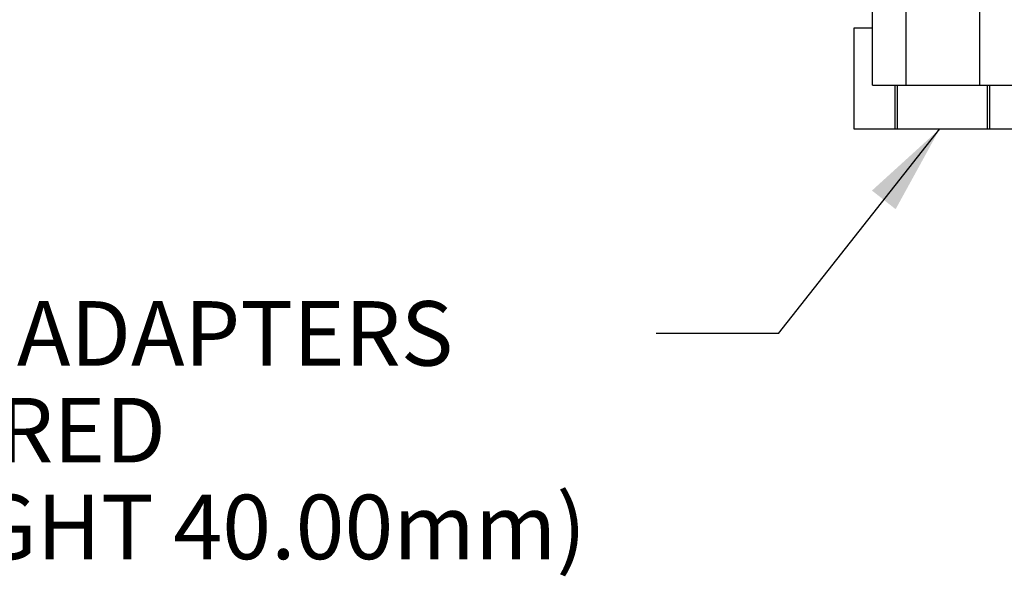
# Paper-space layout 'Sheet1' of a CAD drawing. Units: millimetres. Extents: x 0 to 594, y 0 to 420.
# Drawn here: x 313 to 362, y 163 to 190 of the extents above; entities that cross this region are included whole.
import ezdxf
from ezdxf.enums import TextEntityAlignment as Align

# ---------------------------------------------------------------- set-up
doc = ezdxf.new("R2010")
doc.units = ezdxf.units.MM
for name, color, linetype in [('Default', 7, 'Continuous'), ('GB-IB12-OUTFLG_F', 7, 'Continuous'), ('II0-55-ADPIMP4-S', 7, 'Continuous'), ('TSH-1', 7, 'Continuous')]:
    doc.layers.add(name, color=color, linetype=linetype)
doc.styles.add('SEACAD_Arial', font='arial.ttf')

# ---------------------------------------------------------------- blocks, each defined once
blk = doc.blocks.new('SE10')
at = {"layer": 'GB-IB12-OUTFLG_F', "color": 7, "linetype": 'Continuous'}
blk.add_circle((392.65, 125.256), 43.333, dxfattribs=at)
at = {"layer": 'II0-55-ADPIMP4-S', "color": 7, "linetype": 'Continuous'}
for p, q in [((355.164, 187.002), (355.164, 192.002)), ((356.839, 187.002), (356.839, 192.002)), ((360.492, 187.002), (360.492, 192.002)), ((355.164, 190.002), (355.15, 190.002)), ((355.15, 190.002), (355.15, 189.835)), ((355.164, 189.835), (354.236, 189.835)), ((354.236, 189.835), (354.236, 184.835)), ((355.164, 187.002), (356.839, 187.002)), ((356.286, 184.835), (356.286, 187.002)), ((356.391, 187.002), (356.391, 184.835)), ((356.839, 187.002), (360.492, 187.002)), ((360.492, 187.002), (362.469, 187.002)), ((360.861, 184.835), (360.861, 187.002)), ((360.972, 187.002), (360.972, 184.835)), ((354.236, 184.835), (356.286, 184.835)), ((356.286, 184.835), (356.391, 184.835)), ((356.391, 184.835), (360.861, 184.835)), ((360.861, 184.835), (360.972, 184.835)), ((360.972, 184.835), (363.391, 184.835))]:
    blk.add_line(p, q, dxfattribs=at)
blk = doc.blocks.new('SEANNOT_GROUP257')
at = {"layer": 'Default', "linetype": 'Continuous'}
blk.add_hatch(color=7, dxfattribs=at).paths.add_polyline_path([(356.31, 180.854), (358.496, 184.835), (355.137, 181.778)])
at = {"layer": 'Default', "color": 7, "linetype": 'Continuous'}
blk.add_line((350.503, 174.691), (344.44, 174.691), dxfattribs=at)
blk.add_lwpolyline([(350.503, 174.691), (358.496, 184.835)], dxfattribs=at)
at = {"layer": 'Default', "color": 7, "linetype": 'Continuous', "style": 'SEACAD_Arial'}
for s, p in [('CONDUIT ADAPTERS ', (292.537, 176.291)), ('AS REQUIRED', (292.537, 171.491)), ('(MAX HEIGHT 40.00mm)', (292.537, 166.691))]:
    blk.add_text(s, height=3.2, dxfattribs=at).set_placement(p, align=Align.TOP_LEFT)

psp = doc.layouts.new('Sheet1')

# ---------------------------------------------------------------- block references
at = {"layer": 'Default'}
psp.add_blockref('SEANNOT_GROUP257', (0, 0), dxfattribs=at)
at = {"layer": 'TSH-1'}
psp.add_blockref('SE10', (0, 0), dxfattribs=at)

doc.saveas('drawing.dxf')
